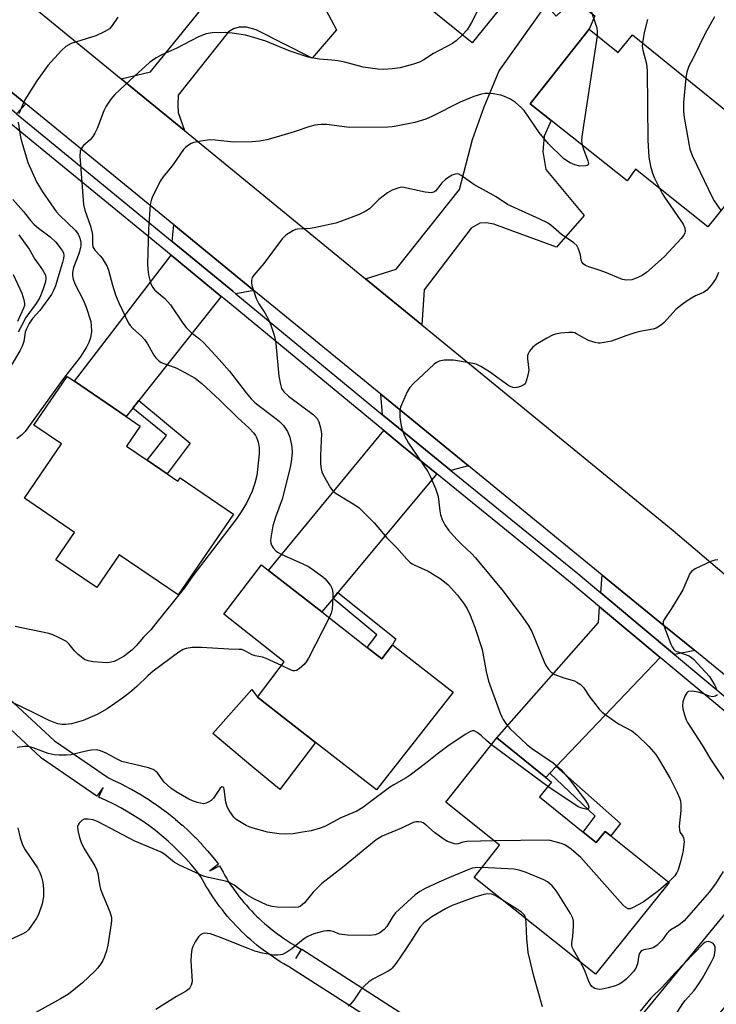
# Model space of a CAD drawing. Units: inches. Extents: x 1321760 to 1327761, y 505448 to 509448.
# Drawn here: x 1325404 to 1325598, y 507083 to 507358 of the extents above; entities that cross this region are included whole.
import ezdxf

# ---------------------------------------------------------------- set-up
doc = ezdxf.new("R2010")
doc.units = ezdxf.units.IN
doc.header["$MEASUREMENT"] = 0
for name, color, linetype in [('BLDG-Footprint', 5, 'Continuous'), ('CULTRL-Pad', 6, 'Continuous'), ('TRANS-Driveway', 251, 'Continuous'), ('TRANS-Non Street Sidewalk', 7, 'Continuous'), ('TRANS-Road', 130, 'Continuous'), ('TRANS-Street Sidewalk', 7, 'Continuous'), ('Undefined', 1, 'Continuous')]:
    doc.layers.add(name, color=color, linetype=linetype)

msp = doc.modelspace()

# ---------------------------------------------------------------- linework, layer by layer
at = {"layer": 'BLDG-Footprint'}
for points, elevation in [([(1325549.27, 507375.54), (1325530.11, 507351.97), (1325506.44, 507371.22), (1325488.48, 507385.82), (1325479.96, 507392.75), (1325478.13, 507394.23), (1325497.29, 507417.8), (1325498.95, 507416.46), (1325505.56, 507411.08)], 335.18), ([(1325562.82, 507355.7), (1325570.95, 507349.2), (1325574.95, 507354.2), (1325599.99, 507333.91), (1325613.83, 507322.7), (1325595.95, 507300.56), (1325575.82, 507316.69), (1325573.45, 507313.44), (1325552.25, 507330.24), (1325546.31, 507334.94)], 329.51), ([(1325444.93, 507231.61), (1325447.93, 507229.57), (1325448.57, 507230.5), (1325463.44, 507220.38), (1325448.06, 507197.77), (1325431.53, 507209.01), (1325425.28, 507199.83), (1325413.87, 507207.59), (1325419.08, 507215.25), (1325405.08, 507224.77), (1325415.41, 507239.94), (1325407.72, 507245.17), (1325417, 507258.8), (1325419.01, 507257.43), (1325433.49, 507247.58), (1325437.39, 507244.93), (1325433.58, 507239.33), (1325439.38, 507235.38)], 335.48), ([(1325500.81, 507183.11), (1325504.93, 507179.9), (1325507.93, 507183.9), (1325524.81, 507170.65), (1325503.43, 507143.39), (1325486.42, 507156.62), (1325470.17, 507169.27), (1325477.67, 507179.15), (1325460.79, 507192.4), (1325471.29, 507206.16), (1325473.27, 507204.61), (1325488.11, 507193.03)], 332.05), ([(1325561.2, 507131.54), (1325564.82, 507128.63), (1325567.32, 507131.76), (1325568.88, 507130.52), (1325585.2, 507117.51), (1325564.57, 507091.87), (1325530.68, 507118.88), (1325537.81, 507127.88), (1325522.81, 507139.89), (1325537.06, 507157.89), (1325550.71, 507146.82), (1325552.31, 507145.51), (1325548.94, 507141.39)], 328.06)]:
    msp.add_lwpolyline(points, close=True, dxfattribs=dict(at, elevation=elevation))
at = {"layer": 'CULTRL-Pad'}
msp.add_lwpolyline([(1325486.42, 507156.63), (1325476.39, 507143.46), (1325476.29, 507143.54), (1325468.91, 507149.71), (1325457.68, 507159.1), (1325468.57, 507171.38), (1325470.17, 507169.27)], close=True, dxfattribs=at)
at = {"layer": 'TRANS-Driveway'}
for points in [[(1325488.49, 507385.82), (1325486.84, 507383.77), (1325481.05, 507376.58), (1325492.21, 507355.53), (1325485.43, 507347.6), (1325469.82, 507355.53), (1325467.08, 507356.26), (1325465.01, 507356.29), (1325463.51, 507355.85), (1325462.12, 507354.96), (1325447.97, 507337.27), (1325447.93, 507334.63), (1325448.01, 507332.45), (1325449.75, 507327.41), (1325432.08, 507341.84), (1325440.26, 507343.81), (1325479.96, 507392.75)], [(1325516.1, 507273.17), (1325500.31, 507286.07), (1325508.92, 507288.72), (1325526.59, 507311), (1325530.24, 507324.92), (1325533.51, 507334.05), (1325537.73, 507344.11), (1325550.84, 507362.58), (1325553.61, 507359.41), (1325558.53, 507364.16), (1325564.43, 507359.44), (1325562.82, 507355.7), (1325546.31, 507334.94), (1325552.25, 507330.24), (1325550.31, 507325.88), (1325549.88, 507321.57), (1325550.71, 507316.6), (1325561.41, 507303.75), (1325553.7, 507294.92), (1325536.25, 507301.32), (1325534.02, 507301.68), (1325532.26, 507301.54), (1325529.85, 507300.14), (1325516.76, 507283.01)], [(1325405.41, 507334.92), (1325402.85, 507332.11), (1325379.73, 507351.13), (1325382.07, 507353.99)], [(1325469.2, 507282.8), (1325464.14, 507281.88), (1325463.25, 507282.61), (1325446.38, 507296.43), (1325446.81, 507301.1)], [(1325460.03, 507281.12), (1325437.02, 507252.05), (1325435.37, 507249.96), (1325433.49, 507247.58), (1325419.01, 507257.43), (1325446.02, 507292.6)], [(1325529.17, 507233.81), (1325524.17, 507232.55), (1325512.52, 507241.99), (1325505.11, 507248.11), (1325504.63, 507253.85)], [(1325520.31, 507231.58), (1325492.66, 507198.48), (1325491.28, 507196.82), (1325488.11, 507193.03), (1325473.27, 507204.61), (1325505.47, 507243.67), (1325510.51, 507239.52)], [(1325592.32, 507182.24), (1325586.71, 507181.13), (1325577.64, 507188.72), (1325566.08, 507198.4), (1325566.47, 507203.33), (1325583.67, 507189.28)], [(1325582.68, 507180.34), (1325553.64, 507149.89), (1325551.88, 507148.05), (1325550.71, 507146.82), (1325537.06, 507157.89), (1325565.42, 507190.12), (1325565.77, 507194.5)]]:
    msp.add_lwpolyline(points, close=True, dxfattribs=at)
at = {"layer": 'TRANS-Non Street Sidewalk'}
for points in [[(1325435.37, 507249.96), (1325437.02, 507252.05), (1325451.41, 507240.2), (1325444.93, 507231.61), (1325439.38, 507235.38), (1325444.78, 507242.27)], [(1325491.28, 507196.82), (1325492.66, 507198.48), (1325508.84, 507185.55), (1325507.93, 507183.9), (1325504.93, 507179.9), (1325500.81, 507183.11), (1325503.52, 507186.6)], [(1325551.88, 507148.05), (1325553.64, 507149.89), (1325571.63, 507133.96), (1325568.88, 507130.52), (1325567.32, 507131.76), (1325564.82, 507128.63), (1325561.2, 507131.54), (1325564.49, 507136.02)]]:
    msp.add_lwpolyline(points, close=True, dxfattribs=at)
at = {"layer": 'TRANS-Road'}
msp.add_lwpolyline([(1325379.26, 507385.02), (1325432.08, 507341.84), (1325449.75, 507327.41), (1325500.31, 507286.07), (1325516.1, 507273.17), (1325586.29, 507215.79), (1325609.18, 507196.29), (1325624.51, 507183.23), (1325630.18, 507178.4), (1325617.39, 507161.85), (1325613.9, 507164.7), (1325610.43, 507167.52), (1325592.32, 507182.24), (1325583.67, 507189.28), (1325566.47, 507203.33), (1325529.17, 507233.81), (1325504.63, 507253.85), (1325469.2, 507282.8), (1325446.81, 507301.1), (1325405.41, 507334.92), (1325382.07, 507353.99)], dxfattribs=at)
msp.add_lwpolyline([(1325631.76, 507120.24), (1325569.04, 507044.62), (1325566.48, 507041.53), (1325557.25, 507055.26), (1325558.32, 507056.81), (1325560.64, 507059.78), (1325563.66, 507063.49), (1325614.8, 507125.76), (1325617.3, 507129.76)], close=True, dxfattribs=at)
at = {"layer": 'TRANS-Street Sidewalk'}
for points in [[(1325402.85, 507332.11), (1325409.99, 507326.24), (1325446.38, 507296.43), (1325463.25, 507282.61), (1325464.14, 507281.88), (1325505.11, 507248.11), (1325512.52, 507241.99), (1325524.17, 507232.55), (1325559.7, 507203.74), (1325566.08, 507198.4), (1325577.64, 507188.72), (1325586.71, 507181.13), (1325603.06, 507167.45)], [(1325600.98, 507165.02), (1325582.68, 507180.34), (1325565.77, 507194.5), (1325557.67, 507201.28), (1325547.12, 507209.84), (1325542.75, 507213.38), (1325520.31, 507231.58), (1325510.51, 507239.52), (1325505.47, 507243.67), (1325461.22, 507280.14), (1325460.03, 507281.12), (1325446.02, 507292.6), (1325407.96, 507323.78), (1325400.7, 507329.75)], [(1325396.84, 507172.43), (1325413.44, 507157.07), (1325428.51, 507146.69), (1325430.43, 507145.83), (1325430.51, 507145.79), (1325432.66, 507144.75), (1325432.74, 507144.71), (1325434.86, 507143.59), (1325434.94, 507143.54), (1325437.03, 507142.35), (1325437.11, 507142.31), (1325439.16, 507141.06), (1325439.24, 507141), (1325441.25, 507139.68), (1325441.33, 507139.63), (1325443.3, 507138.24), (1325443.37, 507138.18), (1325445.3, 507136.73), (1325445.37, 507136.68), (1325447.25, 507135.16), (1325447.31, 507135.11), (1325449.14, 507133.53), (1325449.22, 507133.47), (1325450.98, 507131.84), (1325451.06, 507131.77), (1325452.77, 507130.09), (1325452.84, 507130.03), (1325454.49, 507128.3), (1325454.55, 507128.22), (1325456.14, 507126.45), (1325456.21, 507126.38), (1325457.74, 507124.56), (1325457.8, 507124.48), (1325459.26, 507122.62), (1325456.9, 507120.77), (1325459.53, 507122.2), (1325460.54, 507120.35), (1325461.03, 507119.48), (1325461.57, 507118.59), (1325462.12, 507117.73), (1325462.67, 507116.88), (1325463.26, 507116.02), (1325463.85, 507115.19), (1325464.48, 507114.34), (1325465.09, 507113.54), (1325465.75, 507112.71), (1325466.4, 507111.93), (1325467.08, 507111.14), (1325467.79, 507110.35), (1325468.48, 507109.6), (1325469.19, 507108.87), (1325469.93, 507108.13), (1325470.67, 507107.42), (1325470.71, 507107.38), (1325471.43, 507106.71), (1325472.22, 507106), (1325473.02, 507105.32), (1325473.79, 507104.68), (1325474.64, 507104.01), (1325475.45, 507103.38), (1325476.25, 507102.8), (1325476.3, 507102.76), (1325477.12, 507102.18), (1325477.98, 507101.6), (1325478.82, 507101.04), (1325479.71, 507100.48), (1325480.55, 507099.98), (1325482.4, 507098.93), (1325480.92, 507096.32), (1325482.54, 507098.85), (1325513.83, 507078.77)], [(1325510.71, 507073.64), (1325479.44, 507093.71), (1325479.3, 507093.79), (1325477.56, 507094.78), (1325477.5, 507094.81), (1325476.55, 507095.38), (1325475.59, 507095.99), (1325474.64, 507096.61), (1325473.69, 507097.26), (1325472.76, 507097.92), (1325471.84, 507098.6), (1325470.93, 507099.29), (1325470.03, 507100.01), (1325469.15, 507100.74), (1325468.27, 507101.49), (1325467.41, 507102.26), (1325466.57, 507103.04), (1325465.74, 507103.84), (1325464.92, 507104.65), (1325464.12, 507105.48), (1325463.34, 507106.32), (1325462.57, 507107.18), (1325461.82, 507108.05), (1325461.09, 507108.94), (1325460.37, 507109.83), (1325459.68, 507110.74), (1325459, 507111.66), (1325458.33, 507112.59), (1325457.69, 507113.54), (1325457.07, 507114.49), (1325456.46, 507115.45), (1325455.88, 507116.42), (1325455.32, 507117.38), (1325455.28, 507117.45), (1325454.38, 507119.11), (1325453.11, 507120.73), (1325451.64, 507122.48), (1325450.12, 507124.19), (1325448.52, 507125.85), (1325446.89, 507127.46), (1325445.2, 507129.01), (1325443.44, 507130.52), (1325441.64, 507131.98), (1325439.8, 507133.37), (1325437.92, 507134.69), (1325435.99, 507135.96), (1325434.01, 507137.17), (1325432.02, 507138.31), (1325430, 507139.37), (1325427.93, 507140.38), (1325425.81, 507141.33), (1325427.03, 507144.06), (1325425.33, 507141.59), (1325409.86, 507152.25), (1325409.63, 507152.42), (1325409.52, 507152.52), (1325392.78, 507168.01)]]:
    msp.add_lwpolyline(points, dxfattribs=at)
at = {"layer": 'Undefined'}
msp.add_line((1325551.31, 507144.29, 330), (1325535.53, 507155.95, 330), dxfattribs=at)
for points, elevation in [([(1325531.78, 507389.76), (1325532.98, 507365.92), (1325532.95, 507364.16), (1325532.79, 507363.43), (1325532.38, 507362.38), (1325529.96, 507357.64), (1325528.76, 507355.6), (1325527.45, 507354.13)], 334), ([(1325543.24, 507368.13), (1325543.82, 507367.38), (1325544.58, 507366.96), (1325545.66, 507366.85), (1325548.53, 507366.97), (1325550.55, 507366.72), (1325560.18, 507364.13), (1325560.97, 507363.88), (1325561.59, 507363.58), (1325562.12, 507363.15), (1325562.62, 507362.52), (1325563.21, 507361.29), (1325564.99, 507356.07), (1325565.11, 507355), (1325565.08, 507353.89)], 332), ([(1325431.16, 507359.09), (1325429.61, 507356.72), (1325428.82, 507355.87), (1325427.36, 507354.98), (1325425.01, 507353.88), (1325418.09, 507351.74), (1325416.66, 507350.9), (1325415.38, 507349.83), (1325411.62, 507345.59), (1325408.56, 507341.28), (1325405.2, 507336.02), (1325404.49, 507334.48), (1325403.54, 507332.11)], 336), ([(1325579.14, 507358.47), (1325578.18, 507354.8), (1325577.74, 507351.94)], 330), ([(1325597.81, 507359.19), (1325595.22, 507354.53), (1325591.87, 507347.61), (1325590.72, 507345.4), (1325590.09, 507343.75), (1325589.84, 507342.13)], 328), ([(1325527.45, 507354.13), (1325525.64, 507352.45), (1325524.7, 507351.77), (1325519.39, 507348.93), (1325516.61, 507347.17), (1325515.46, 507346.57), (1325513.79, 507346), (1325510.06, 507344.98), (1325507.8, 507344.65), (1325505.52, 507344.46), (1325503.76, 507344.6), (1325499.67, 507345.16), (1325494.57, 507346.49), (1325492.61, 507346.88), (1325490.92, 507347.11), (1325487.49, 507347.34), (1325484.35, 507347.93), (1325479.06, 507349.69), (1325472.47, 507352.35), (1325468.51, 507353.63), (1325466.8, 507354.08), (1325463.11, 507354.61), (1325461.1, 507354.8), (1325457.53, 507354.76), (1325455.84, 507354.43), (1325453.68, 507353.64), (1325447.64, 507350.47), (1325443.43, 507348.54), (1325441.91, 507347.73), (1325440.95, 507347.12), (1325440.02, 507346.41), (1325435.81, 507342.65), (1325430.32, 507337.47), (1325429.22, 507336.18), (1325427.91, 507334.23), (1325427.22, 507332.98), (1325425.38, 507327.97), (1325424.77, 507326.67), (1325424.15, 507325.73), (1325423.43, 507324.86), (1325421.57, 507323.24), (1325420.91, 507322.45), (1325420.6, 507321.68), (1325420.54, 507320.27), (1325421.54, 507306.8), (1325421.91, 507305.19), (1325423.48, 507300.78), (1325423.91, 507299.38), (1325424.05, 507298.15), (1325424.04, 507295.77), (1325424.18, 507294.94), (1325424.7, 507294.07), (1325426.22, 507292.47), (1325426.76, 507291.79), (1325428.15, 507289.51), (1325428.56, 507288.44), (1325429.64, 507284.25), (1325430.51, 507281.54), (1325431.43, 507279.37), (1325434.17, 507273.7), (1325434.61, 507273.03), (1325435.36, 507272.15), (1325437.79, 507270), (1325438.59, 507269.14), (1325439.41, 507267.92), (1325441.26, 507264.71), (1325441.78, 507264.02), (1325442.59, 507263.19), (1325443.28, 507262.71), (1325444, 507262.37), (1325446.89, 507261.4), (1325447.68, 507261.06), (1325452.77, 507258.26), (1325454.66, 507256.8), (1325459.66, 507252.13), (1325464.71, 507247.22), (1325467.79, 507244.4), (1325469.12, 507242.94), (1325469.63, 507242.28), (1325470.03, 507241.54), (1325470.39, 507240.42), (1325470.67, 507238.97), (1325470.66, 507237.21), (1325470.22, 507232.81), (1325469.95, 507231.13), (1325469.46, 507228.96), (1325468.68, 507226.72), (1325467.98, 507225.14), (1325467.09, 507223.41), (1325465.59, 507220.96), (1325464.27, 507219.05), (1325452.09, 507203.16), (1325449.74, 507199.77), (1325441.71, 507189.68), (1325440.38, 507188.06), (1325438.37, 507185.99), (1325436.27, 507183.57), (1325435.03, 507182.35), (1325433.9, 507181.39), (1325432.94, 507180.73), (1325430.9, 507179.57), (1325430.11, 507179.2), (1325429.31, 507178.98), (1325428.2, 507178.86), (1325426.79, 507178.89), (1325424.24, 507179.13), (1325422.86, 507179.36), (1325421.85, 507179.79), (1325420.06, 507181.19), (1325419.03, 507182.17), (1325417.53, 507184.02), (1325416.78, 507184.74), (1325416.1, 507185.19), (1325414.81, 507185.84), (1325412.96, 507186.67), (1325411.86, 507187.03), (1325402.43, 507188.98)], 334), ([(1325565.08, 507353.89), (1325560.8, 507325.74), (1325560.71, 507324.57), (1325560.85, 507323.42)], 332), ([(1325577.74, 507351.94), (1325577.69, 507351), (1325577.79, 507349.92), (1325578.82, 507346.07), (1325579.05, 507344.12), (1325579.22, 507324.71), (1325579.51, 507320.02), (1325579.99, 507317.46), (1325580.51, 507315.52), (1325581.09, 507314.16), (1325582.46, 507311.37)], 330), ([(1325589.84, 507342.13), (1325589.22, 507335.28), (1325589.2, 507332.81), (1325589.42, 507331.06), (1325590.97, 507322.25), (1325591.73, 507320.33), (1325597.21, 507308.82), (1325597.79, 507307.8), (1325599.63, 507305.11)], 328), ([(1325560.85, 507323.42), (1325561.23, 507322.26), (1325562.5, 507318.98), (1325562.65, 507318.26), (1325562.58, 507317.9), (1325562.28, 507317.68), (1325561.84, 507317.57), (1325560.19, 507317.53), (1325558.79, 507317.85), (1325557.5, 507318.42), (1325556.57, 507318.98), (1325555.67, 507319.66), (1325551.46, 507323.7), (1325548.87, 507326.86), (1325544.67, 507333.04), (1325543.87, 507333.9), (1325542.29, 507335.26), (1325540.83, 507336.24), (1325539.23, 507336.95), (1325538.14, 507337.34), (1325536.13, 507337.69), (1325534.67, 507337.8), (1325533.81, 507337.78), (1325532.72, 507337.56), (1325530.58, 507336.9), (1325526.8, 507335.38), (1325519.11, 507331.43), (1325517.22, 507330.63), (1325514.12, 507329.64), (1325508.94, 507328.64), (1325507.78, 507328.47), (1325506.59, 507328.41), (1325495.86, 507328.31), (1325494.38, 507328.43), (1325489.56, 507329.12), (1325487.9, 507329.15), (1325486.22, 507328.91), (1325484.84, 507328.61), (1325480.44, 507327.1), (1325474.48, 507325.3), (1325472.77, 507324.86), (1325470.74, 507324.5), (1325468.7, 507324.33), (1325463.43, 507324.17), (1325458.36, 507324.76), (1325456.87, 507324.83), (1325454.32, 507324.5), (1325452.37, 507324.11), (1325451.6, 507323.81), (1325450.92, 507323.38), (1325450.07, 507322.7), (1325449.49, 507322.1), (1325446.58, 507317.92), (1325443.83, 507314.52), (1325443.03, 507313.29), (1325440.74, 507308.77), (1325440.44, 507307.94), (1325440.23, 507306.78), (1325439.73, 507299.91), (1325439.46, 507290.16), (1325439.52, 507288.77), (1325439.7, 507287.12), (1325440.26, 507284.9), (1325440.86, 507283.73), (1325441.5, 507282.9), (1325444.26, 507280.51), (1325445.9, 507278.77), (1325449.36, 507273.64), (1325450.23, 507272.45), (1325451.68, 507271.03), (1325453.95, 507269.27), (1325455.2, 507268.13), (1325459.5, 507263.53), (1325462.36, 507260.25), (1325467.01, 507254.21), (1325468.41, 507252.55), (1325469.35, 507251.62), (1325470.4, 507250.74), (1325474.97, 507247.35), (1325476.31, 507246.25), (1325477.46, 507245.05), (1325478.52, 507243.4), (1325479.21, 507241.87), (1325479.78, 507239.14), (1325479.86, 507237.47), (1325479.63, 507234.98), (1325479.2, 507232.95), (1325477.08, 507224.53), (1325475.21, 507219.53), (1325474.43, 507217.08), (1325473.88, 507213.7), (1325473.82, 507213), (1325473.87, 507212.34), (1325474.13, 507211.64), (1325474.57, 507210.95), (1325475.28, 507210.12), (1325475.8, 507209.69), (1325476.82, 507209.13), (1325482.82, 507206.51), (1325484.42, 507205.72), (1325485.63, 507204.92), (1325488.44, 507202.83), (1325489.09, 507202.25), (1325489.86, 507201.38), (1325490.53, 507200.44), (1325490.92, 507199.68), (1325491.09, 507199.13), (1325491.19, 507198.26), (1325491.15, 507195.27), (1325491.04, 507193.79), (1325490.75, 507192.66), (1325490.18, 507191.41)], 332), ([(1325403.33, 507329.78), (1325404, 507325.63), (1325404.31, 507324.23), (1325406.05, 507318.54), (1325408.41, 507313.15), (1325410.12, 507310.31), (1325413.89, 507304.85), (1325414.87, 507303.77), (1325419.29, 507299.5), (1325420.04, 507298.5), (1325420.57, 507297.37), (1325420.86, 507296.14), (1325420.86, 507295.43), (1325420.74, 507294.71), (1325420.26, 507293.06), (1325418.75, 507289.18), (1325418.45, 507287.83), (1325418.45, 507287.01), (1325418.69, 507285.94), (1325419.19, 507284.62), (1325421.54, 507279.97), (1325422.34, 507278.09), (1325423.57, 507274.09), (1325423.74, 507272.98), (1325423.77, 507271.31), (1325423.51, 507269.6), (1325423.08, 507268.23), (1325422.39, 507266.93), (1325420.65, 507264.16), (1325415.94, 507258.25), (1325405.27, 507243.39), (1325404.28, 507242.39), (1325402.97, 507241.36)], 336), ([(1325582.46, 507311.37), (1325583.22, 507309.9), (1325583.85, 507308.88), (1325589.11, 507301.28), (1325589.54, 507300.14), (1325589.62, 507299.33), (1325589.54, 507298.8), (1325589.2, 507298.13), (1325588.53, 507297.28), (1325583.88, 507292.28), (1325580.43, 507289.17), (1325578.88, 507287.85), (1325577.62, 507286.98), (1325575.8, 507286.09), (1325574.72, 507285.74), (1325573.3, 507285.66), (1325572.17, 507285.89), (1325567.22, 507287.9), (1325565.38, 507288.57), (1325562.77, 507289.37), (1325561.82, 507289.8), (1325561.2, 507290.23), (1325560.75, 507290.76), (1325560.59, 507291.2), (1325560.39, 507292.78), (1325560.18, 507293.59), (1325559.8, 507294.63), (1325559.39, 507295.33), (1325558.55, 507296.1), (1325555.15, 507298.45), (1325552.14, 507301.03), (1325551.16, 507301.63), (1325549.09, 507302.67), (1325540.07, 507306.78), (1325536.82, 507308.9), (1325530.61, 507312.38), (1325527.12, 507314.92), (1325526.39, 507315.25), (1325525.89, 507315.31), (1325525.37, 507315.25), (1325524.6, 507314.97), (1325523.6, 507314.43), (1325522.7, 507313.8), (1325521.71, 507312.83), (1325520.04, 507310.64), (1325519.48, 507310.2), (1325518.73, 507310.06), (1325517.04, 507310.24), (1325511.07, 507311.57), (1325510.4, 507311.59), (1325509.65, 507311.45), (1325507.78, 507310.77), (1325506.54, 507310.08), (1325504.1, 507308.15), (1325501.45, 507305.6), (1325500.3, 507304.86), (1325498.59, 507303.98), (1325493.68, 507302.1), (1325492.02, 507301.62), (1325485.99, 507300.27), (1325484.85, 507300.12), (1325481.37, 507299.89), (1325480.81, 507299.77), (1325480.03, 507299.44), (1325478.09, 507298.22), (1325477.06, 507297.21), (1325471.97, 507290.3), (1325469.14, 507287.06), (1325468.71, 507286.38), (1325468.49, 507285.68), (1325468.47, 507284.98), (1325468.62, 507284.14), (1325469.85, 507280.51), (1325470.57, 507279.08), (1325472.26, 507276.52), (1325473.37, 507274.47), (1325473.92, 507273.11), (1325474.81, 507270.28), (1325475.1, 507269.14), (1325475.27, 507267.97), (1325476.15, 507258.83), (1325476.56, 507256.5), (1325476.93, 507255.42), (1325477.58, 507254.51), (1325478.84, 507253.3), (1325485.76, 507248.19), (1325486.82, 507247.06), (1325487.29, 507246.09), (1325487.76, 507244.47), (1325488.05, 507242.81), (1325487.74, 507236.67), (1325487.81, 507234.39), (1325487.95, 507232.96), (1325488.16, 507232.14), (1325488.51, 507231.34), (1325490.53, 507227.72), (1325491.19, 507226.85), (1325491.91, 507226.25), (1325495.07, 507224.38), (1325497.34, 507222.93), (1325498.55, 507222.07), (1325499.44, 507221.29), (1325502.8, 507217.96), (1325506.27, 507213.72), (1325509.08, 507210.91), (1325511.91, 507207.75), (1325512.7, 507206.97), (1325513.38, 507206.49), (1325514.12, 507206.1), (1325517.82, 507204.43), (1325521.53, 507202.15), (1325523.42, 507200.65), (1325526.01, 507197.75), (1325527.97, 507195.15), (1325528.74, 507193.93), (1325529.59, 507192.13), (1325530.87, 507188.78), (1325532.97, 507182.53), (1325534.07, 507176.45), (1325534.71, 507173.67), (1325537.95, 507164.81), (1325538.4, 507163.72), (1325538.82, 507162.97), (1325539.79, 507161.6), (1325540.7, 507160.51), (1325545.34, 507156.11), (1325546.73, 507155.04), (1325552.82, 507150.9), (1325553.92, 507150.01), (1325554.94, 507149.06), (1325557.34, 507146.28), (1325561.84, 507140.42), (1325562.58, 507139.21), (1325562.73, 507138.55), (1325562.66, 507138.22), (1325562.47, 507138), (1325561.93, 507137.94), (1325560.81, 507138.21), (1325559.76, 507138.67), (1325551.31, 507144.29)], 330), ([(1325401.79, 507308.15), (1325404.82, 507304.88), (1325406.78, 507302.37), (1325407.73, 507301.33), (1325408.98, 507300.2), (1325412.21, 507297.74), (1325413.8, 507296.24), (1325415.59, 507293.99), (1325415.96, 507293.27), (1325416.1, 507292.53), (1325416.02, 507291.72), (1325415.74, 507290.62), (1325414.67, 507287.27), (1325413.76, 507284.1), (1325413.22, 507282.74), (1325412.66, 507281.7), (1325411.64, 507280.26), (1325409.33, 507277.22), (1325407.34, 507275), (1325406.38, 507273.56), (1325405.64, 507272.09), (1325405.29, 507271.16), (1325404.87, 507268.53), (1325404.54, 507267.46), (1325403.74, 507265.9), (1325401.55, 507262.08)], 338), ([(1325403.46, 507298.31), (1325406.35, 507294.36), (1325407.95, 507291.55), (1325410.14, 507288.55), (1325410.91, 507287.07), (1325411.05, 507286.28), (1325410.94, 507285.19), (1325410.24, 507283), (1325409.4, 507280.86), (1325408.32, 507279.11), (1325406.46, 507276.67), (1325405.47, 507275.22), (1325403.29, 507271.17)], 340), ([(1325401.92, 507287.25), (1325404.3, 507282.07), (1325404.94, 507280.19), (1325405.1, 507279.11), (1325405.04, 507278.62), (1325404.82, 507277.89), (1325403.16, 507274.09)], 342), ([(1325599.01, 507287.81), (1325598.32, 507286.23), (1325597.03, 507284.34), (1325595.74, 507282.83), (1325594.78, 507282.2), (1325592.59, 507281.26), (1325591.39, 507280.66), (1325590.23, 507279.93), (1325588.79, 507278.89), (1325587.07, 507277.45), (1325583.8, 507273.83), (1325583.18, 507273.25), (1325582.49, 507272.78), (1325581.52, 507272.26), (1325580.73, 507271.97), (1325576.98, 507271.31), (1325575.56, 507270.96), (1325573.05, 507270.14), (1325569.07, 507268.67), (1325567.05, 507268.24), (1325565.9, 507268.1), (1325565.32, 507268.1), (1325564.51, 507268.24), (1325562.64, 507268.86), (1325561.61, 507269.34), (1325559.34, 507270.71), (1325558.82, 507270.94), (1325558.29, 507271.07), (1325557.16, 507271.08), (1325554.83, 507270.83), (1325553.4, 507270.58), (1325552.59, 507270.29), (1325551.03, 507269.49), (1325547.99, 507267.73), (1325547.1, 507266.98), (1325546.17, 507265.86), (1325545.76, 507265.13), (1325545.62, 507264.6), (1325545.61, 507263.74), (1325545.94, 507260.52), (1325545.73, 507259.12), (1325545.28, 507257.48), (1325544.94, 507256.76), (1325544.59, 507256.4), (1325543.66, 507255.94), (1325542.6, 507255.67), (1325542.06, 507255.63), (1325541.54, 507255.7), (1325540.39, 507256.18), (1325534.95, 507260.04), (1325532.54, 507261.58), (1325531.28, 507262.19), (1325529.91, 507262.53), (1325524.92, 507263.34), (1325522.34, 507263.29), (1325520.96, 507263.08), (1325520.22, 507262.72), (1325519.54, 507262.19), (1325513.74, 507256.78), (1325512.74, 507255.73), (1325511.99, 507254.5), (1325510.67, 507251.54), (1325510.13, 507250.18), (1325509.9, 507249.07), (1325509.92, 507247.38), (1325510.31, 507245.02), (1325510.69, 507243.58), (1325511.26, 507242.22), (1325512.35, 507240.15), (1325517.81, 507232.24), (1325518.46, 507230.95), (1325519.92, 507227.48), (1325520.41, 507226.13), (1325520.61, 507225.29), (1325521.12, 507221.26), (1325521.33, 507220.12), (1325521.79, 507218.83), (1325522.49, 507217.35), (1325523.54, 507215.83), (1325525.91, 507213.22), (1325527.15, 507211.96), (1325530, 507209.37), (1325531.12, 507208.15), (1325538.85, 507198.86), (1325544.35, 507191.53), (1325545.82, 507189.32), (1325546.83, 507187.54), (1325550.25, 507179.15), (1325550.75, 507178.1), (1325551.35, 507177.12), (1325552.23, 507176.18), (1325553.21, 507175.61), (1325555.73, 507174.66), (1325558.71, 507173.77), (1325559.43, 507173.45), (1325560.29, 507172.89), (1325561.21, 507171.94), (1325562.98, 507169.28), (1325564.38, 507167.46), (1325565.65, 507165.9), (1325566.45, 507165.08), (1325567.62, 507164.19), (1325571.04, 507161.83), (1325574.75, 507159.8), (1325576.2, 507158.76), (1325579.52, 507155.47), (1325581.42, 507153.21), (1325582.4, 507151.73), (1325585.43, 507146.56), (1325587.47, 507142.65), (1325588.08, 507141.1), (1325588.31, 507140.31), (1325588.44, 507139.23), (1325588.42, 507137.56), (1325588.03, 507133.25), (1325588.04, 507132.14), (1325588.27, 507131.43), (1325588.99, 507130.45), (1325589.21, 507130.01), (1325589.35, 507128.99), (1325589.22, 507127.33), (1325588.98, 507125.91), (1325588.29, 507123), (1325587.68, 507121.02), (1325587.33, 507120.25), (1325586.76, 507119.37), (1325585.03, 507117.64)], 328), ([(1325598.78, 507207.61), (1325597.93, 507207.53), (1325596.83, 507207.13), (1325592.5, 507205.06), (1325591.52, 507204.44), (1325590.99, 507203.8), (1325588.97, 507199.25), (1325585.82, 507194), (1325583.77, 507190.96), (1325583.52, 507190.24), (1325583.54, 507189.73), (1325583.84, 507188.66), (1325585.68, 507184.05), (1325586.03, 507183.27), (1325586.46, 507182.58), (1325586.85, 507182.22), (1325587.33, 507181.96), (1325590.75, 507180.74), (1325591.42, 507180.33), (1325592.07, 507179.76), (1325595.27, 507176.35), (1325596.42, 507175.02), (1325597.86, 507172.73), (1325598.46, 507171.59)], 326), ([(1325490.18, 507191.41), (1325484.42, 507180.14), (1325483.82, 507179.12), (1325483.27, 507178.45), (1325481.78, 507177.15), (1325481.1, 507176.73), (1325480.64, 507176.59), (1325480.13, 507176.62), (1325479.6, 507176.78), (1325476.85, 507178.07)], 332), ([(1325476.85, 507178.07), (1325472.64, 507180.06), (1325471.53, 507180.44), (1325469.55, 507180.81), (1325468.73, 507181.05), (1325466.61, 507182.22), (1325465.83, 507182.51), (1325465.02, 507182.59), (1325462.14, 507182.64), (1325454.51, 507183.13), (1325451.9, 507183.08), (1325450.22, 507182.86), (1325449.43, 507182.53), (1325448.18, 507181.77), (1325441.05, 507176.48), (1325439.54, 507175.23), (1325436.5, 507172.2), (1325434.52, 507170.53), (1325432.46, 507168.94), (1325428.16, 507166), (1325425.41, 507164.44), (1325421.44, 507162.73), (1325418.17, 507161.77), (1325416.57, 507161.58), (1325415.51, 507161.62), (1325414.43, 507161.83), (1325413.35, 507162.14), (1325411.98, 507162.69), (1325407.31, 507165.05), (1325399.39, 507168.88)], 332), ([(1325598.67, 507169.91), (1325598.13, 507169.52), (1325597.41, 507169.37), (1325596.35, 507169.55), (1325594.36, 507170.34), (1325593.26, 507170.64), (1325591.6, 507170.89), (1325590.61, 507170.83), (1325590.41, 507170.75), (1325590.08, 507170.43), (1325589.59, 507169.51), (1325589.05, 507167.92), (1325588.92, 507166.82), (1325589.05, 507165.98), (1325589.51, 507164.31), (1325589.97, 507162.95), (1325590.35, 507162.18), (1325594.45, 507155.83), (1325596.77, 507151.91), (1325602.04, 507143.99)], 326), ([(1325535.53, 507155.95), (1325534.12, 507157.1), (1325532.63, 507158.58), (1325531.56, 507159.4), (1325530.68, 507159.82), (1325530.21, 507159.83), (1325529.72, 507159.67), (1325528.24, 507158.8), (1325523.35, 507155.56), (1325520.36, 507153.33), (1325517.1, 507150.7), (1325512.82, 507147.46), (1325511.67, 507146.71), (1325508.26, 507144.78), (1325507.02, 507143.99), (1325499.58, 507138.47), (1325497.96, 507137.41), (1325493.43, 507135.57), (1325488.97, 507133.17), (1325487.65, 507132.64), (1325485.13, 507131.97), (1325482.78, 507131.54), (1325480.12, 507131.13), (1325477.94, 507131.01), (1325476.21, 507131.12), (1325472.96, 507131.58), (1325468.94, 507132.64), (1325467.83, 507133.03), (1325467.03, 507133.42), (1325464.25, 507135.12), (1325463.61, 507135.7), (1325463.08, 507136.38), (1325462.29, 507137.6), (1325461.75, 507138.62), (1325461.37, 507139.97), (1325460.88, 507143.56), (1325460.75, 507143.93), (1325460.56, 507144.16), (1325460.24, 507144.21), (1325459.76, 507143.87), (1325457.84, 507141.05), (1325457.26, 507140.44), (1325456.59, 507139.98), (1325455.87, 507139.63), (1325455.1, 507139.5), (1325454.27, 507139.61), (1325453.44, 507139.82), (1325452.05, 507140.28), (1325450.99, 507140.75), (1325447.45, 507142.84), (1325445.99, 507143.8), (1325444.08, 507145.49), (1325442.2, 507148.1), (1325441.82, 507148.52), (1325441.27, 507148.93), (1325440.5, 507149.25), (1325439.68, 507149.49), (1325432.3, 507151.3), (1325430.98, 507151.91), (1325427.94, 507153.65), (1325426.33, 507154.29), (1325425.21, 507154.5), (1325423.74, 507154.44), (1325422.28, 507154.2), (1325418.01, 507153.17), (1325416.86, 507153.06), (1325414.8, 507153.02), (1325413.37, 507153.12), (1325411.72, 507153.47), (1325407.49, 507155.12), (1325406.15, 507155.46), (1325405.11, 507155.46), (1325403, 507155.17)], 330), ([(1325536.31, 507129.09), (1325528.64, 507128.94), (1325527.5, 507128.75), (1325526.2, 507128.28), (1325525.72, 507128.22), (1325525.18, 507128.28), (1325523.29, 507128.98), (1325522.01, 507129.68), (1325519.63, 507131.42), (1325517.2, 507133.64), (1325516.5, 507134.14), (1325516.01, 507134.34), (1325515.25, 507134.44), (1325514.46, 507134.4), (1325513.66, 507134.23), (1325510.44, 507132.71), (1325505.01, 507130.44), (1325503.36, 507129.43), (1325493.88, 507121.7), (1325488.17, 507117.2), (1325485.69, 507114.81), (1325483.3, 507111.8), (1325482.22, 507110.93), (1325481.5, 507110.64), (1325480.5, 507110.51), (1325475.64, 507110.6), (1325474.23, 507110.76), (1325472.84, 507111.17), (1325469.16, 507112.97), (1325467.21, 507114.08), (1325463.69, 507116.73), (1325462.36, 507117.5), (1325461.27, 507117.84), (1325456.46, 507118.91), (1325455.05, 507119.31), (1325448.57, 507122.23), (1325447.03, 507123.09), (1325444.26, 507125.3), (1325443.23, 507125.94), (1325435.88, 507129.06), (1325425.62, 507134.45), (1325424.23, 507134.96), (1325422.84, 507135.19), (1325421.78, 507135.17), (1325421.11, 507134.84), (1325420.38, 507134.05), (1325420.1, 507133.6), (1325419.92, 507133.11), (1325419.95, 507132.02), (1325420.44, 507130.03), (1325420.94, 507128.66), (1325421.7, 507127.08), (1325424.71, 507122.17), (1325425.33, 507120.96), (1325425.61, 507120.01), (1325426.05, 507116.97), (1325426.33, 507115.66), (1325426.83, 507114.27), (1325428.88, 507109.33), (1325429.36, 507107.71), (1325429.4, 507106.92), (1325429.33, 507106.06), (1325428.35, 507100.04), (1325427.96, 507098.38), (1325427.36, 507096.53), (1325427, 507095.77), (1325426.38, 507094.78), (1325425.51, 507093.6), (1325424.73, 507092.72), (1325421.3, 507089.52), (1325417.4, 507086.36), (1325415.16, 507084.98), (1325408.28, 507081.21)], 328), ([(1325403.21, 507132.8), (1325403.88, 507129.95), (1325404.51, 507128.03), (1325405.28, 507126.65), (1325408.68, 507121.61), (1325409.33, 507120.31), (1325409.85, 507118.95), (1325410.18, 507117.5), (1325410.43, 507115.73), (1325410.38, 507113.49), (1325410.06, 507111.56), (1325409.03, 507108.6), (1325408.36, 507107.35), (1325407.06, 507105.45), (1325406.2, 507104.32), (1325405.4, 507103.57), (1325404.44, 507103.04), (1325400.95, 507101.53)], 330), ([(1325585.03, 507117.64), (1325582.17, 507115.14), (1325577.9, 507112.05), (1325574.9, 507110.42), (1325574.27, 507110.19), (1325573.7, 507110.18), (1325573.08, 507110.5), (1325572.26, 507111.3), (1325560.5, 507124.51), (1325557.77, 507126.83), (1325556.08, 507128.02), (1325555.02, 507128.43), (1325553.35, 507128.89), (1325551.94, 507129.2), (1325551.06, 507129.29), (1325536.31, 507129.09)], 328), ([(1325532.88, 507121.65), (1325531, 507121.63), (1325530.29, 507121.48), (1325529.18, 507121.09), (1325524.26, 507119.1), (1325520.88, 507117.63), (1325517.02, 507115.83), (1325515.53, 507115.03), (1325514.23, 507114.09), (1325508.75, 507109.03), (1325507.96, 507108.01), (1325506.29, 507105.21), (1325505.55, 507104.37), (1325504.25, 507103.36), (1325503.05, 507102.9), (1325501.45, 507102.72), (1325495.34, 507102.8), (1325493.06, 507103.08), (1325491.28, 507103.79), (1325490.46, 507103.99), (1325489.59, 507104.02), (1325488.73, 507103.9), (1325485.88, 507103.15), (1325484.24, 507102.46), (1325483, 507101.65), (1325479.74, 507099), (1325478.36, 507098.04), (1325477.15, 507097.4), (1325476.62, 507097.26), (1325475.8, 507097.17), (1325474.68, 507097.25), (1325471.61, 507097.76), (1325469.44, 507098.35), (1325467.54, 507099.04), (1325460.31, 507101.96), (1325457.01, 507103.14), (1325456.2, 507103.29), (1325455.4, 507103.31), (1325454.9, 507103.22), (1325454.25, 507102.9), (1325453.69, 507102.32), (1325452.76, 507100.91), (1325452.11, 507099.66), (1325451.86, 507098.84), (1325451.67, 507097.38), (1325451.56, 507095.61), (1325451.91, 507089.85), (1325451.68, 507088.81), (1325451.14, 507087.92), (1325450.66, 507087.45), (1325450.03, 507087.03), (1325447.59, 507085.65), (1325441.82, 507082.01)], 326), ([(1325560.53, 507095.09), (1325558.47, 507098.67), (1325558.12, 507099.45), (1325558, 507099.96), (1325557.98, 507100.68), (1325558.26, 507102.44), (1325558.47, 507105.31), (1325558.47, 507106.73), (1325558.29, 507107.54), (1325557.63, 507108.81), (1325553.87, 507114.76), (1325553.04, 507115.96), (1325552.47, 507116.6), (1325551.16, 507117.68), (1325550.14, 507118.24), (1325545.23, 507120.25), (1325543.3, 507120.95), (1325541.86, 507121.18), (1325532.88, 507121.65)], 326), ([(1325600.27, 507120.54), (1325598.14, 507117.11), (1325596.34, 507114.77), (1325589.36, 507106.77), (1325587.93, 507105.58), (1325585.68, 507104.25), (1325585.01, 507103.76), (1325584.5, 507103.22), (1325583.2, 507101.44), (1325581.8, 507099.96), (1325580.87, 507099.36), (1325580.07, 507099.12), (1325578.13, 507098.73), (1325577.64, 507098.55), (1325577.23, 507098.23), (1325576.97, 507097.85), (1325576.73, 507097.21), (1325576.35, 507094.76), (1325575.87, 507093.54), (1325575.24, 507092.66), (1325574.32, 507091.63), (1325573.15, 507090.5), (1325572.12, 507089.67), (1325571.2, 507089.09), (1325570.17, 507088.63), (1325568.11, 507088.05), (1325566.48, 507087.73), (1325565.67, 507087.65), (1325565.15, 507087.69), (1325564.44, 507087.94), (1325563.62, 507088.51), (1325563.15, 507089.13), (1325562.68, 507090.12), (1325561.5, 507093.14), (1325560.53, 507095.09)], 326), ([(1325538.39, 507112.74), (1325536.59, 507113.83), (1325535.56, 507114.26), (1325534.53, 507114.38), (1325533.38, 507114.19), (1325530.91, 507113.42), (1325524.53, 507111.1), (1325522.69, 507110.17), (1325518.9, 507107.93), (1325516.62, 507106.2), (1325515.58, 507105.08), (1325511.75, 507099.08), (1325508.91, 507094.96), (1325507.83, 507093.58), (1325507.4, 507093.2), (1325506.67, 507092.72), (1325502.44, 507090.54), (1325501.27, 507089.76), (1325499.97, 507088.56), (1325498.97, 507087.48), (1325497.08, 507084.67), (1325496.18, 507083.53), (1325495.52, 507083)], 324), ([(1325545.12, 507107.37), (1325544.97, 507107.9), (1325544.73, 507108.36), (1325543.89, 507109.23), (1325542.81, 507109.98), (1325538.39, 507112.74)], 324), ([(1325549.77, 507082.75), (1325547.38, 507091.39), (1325546.41, 507095.25), (1325545.82, 507097.98), (1325545.38, 507101.79), (1325545.24, 507106.21), (1325545.12, 507107.37)], 324), ([(1325584.77, 507077.01), (1325589.01, 507083.69), (1325589.7, 507084.58), (1325592.15, 507087.31), (1325593.28, 507088.9), (1325594.49, 507090.81), (1325596.95, 507095.12), (1325597.6, 507096.43), (1325597.85, 507097.24), (1325598.06, 507098.61), (1325598.01, 507099.64), (1325597.8, 507100.08), (1325597.44, 507100.45), (1325596.78, 507100.87), (1325596.29, 507101.03), (1325595.61, 507100.97), (1325595.19, 507100.77), (1325594.66, 507100.38), (1325586.99, 507092.39), (1325583.28, 507088.24), (1325580.1, 507085.24), (1325577.09, 507081.62)], 324)]:
    msp.add_lwpolyline(points, dxfattribs=dict(at, elevation=elevation))

doc.saveas('drawing.dxf')
